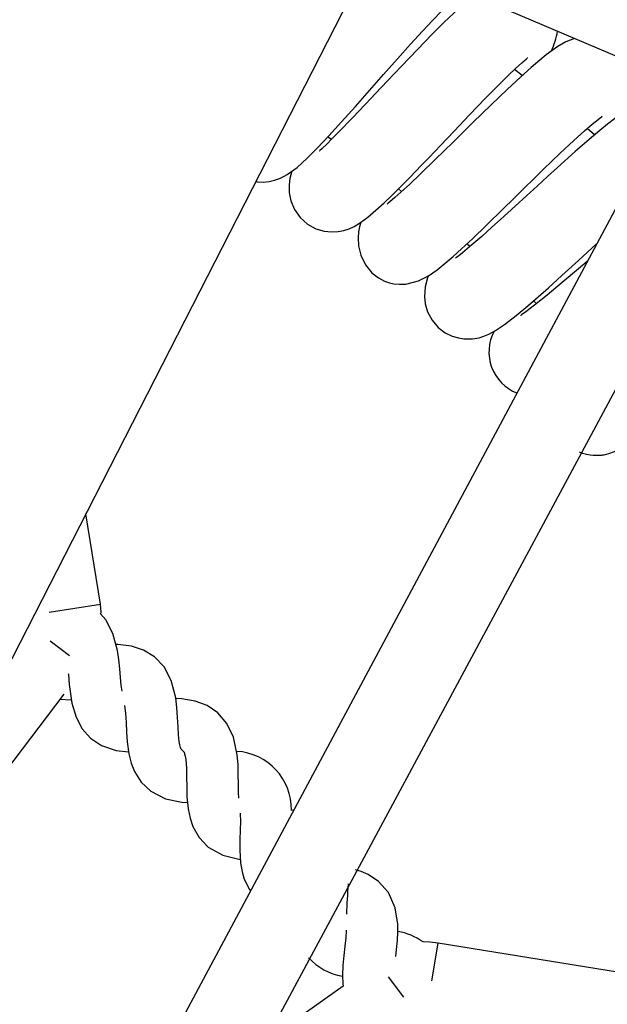
# Model space of a CAD drawing. Units: millimetres. Extents: x 14679 to 44046, y 12877 to 35587.
# Drawn here: x 26231 to 26344, y 20583 to 20773 of the extents above; entities that cross this region are included whole.
import ezdxf

# ---------------------------------------------------------------- set-up
doc = ezdxf.new("R2010")
doc.units = ezdxf.units.MM
doc.header["$LTSCALE"] = 250
doc.header["$PDSIZE"] = -1
doc.linetypes.add('SLD-Сплошная', pattern=[0])
doc.layers.add('ПРИМЕЧАНИЯ', color=7, linetype='SLD-Сплошная')
doc.styles.add('SLDTEXTSTYLE3', font='isocpeui.ttf')
doc.dimstyles.new('SLDDIMSTYLE0', dxfattribs={"dimtxt": 750, "dimasz": 750, "dimexe": 0, "dimexo": 0.0625, "dimgap": 187.5, "dimtad": 2, "dimdec": 0, "dimrnd": 1e-09, "dimzin": 12, "dimdsep": 46, "dimtxsty": 'SLDTEXTSTYLE3', "dimsah": 1, "dimcen": 0.09, "dimadec": 0, "dimazin": 3, "dimtfac": 1, "dimtdec": 3, "dimtofl": 0, "dimtmove": 0, "dimatfit": 3, "dimfxl": 1, "dimfrac": 2, "dimtolj": 1, "dimtzin": 12, "dimarcsym": 0})

# ---------------------------------------------------------------- blocks, each defined once
blk = doc.blocks.new('_D_10')
at = {"layer": 'Defpoints', "color": 0, "transparency": 16777216}
for p in [(17079.35, 31096.91), (39103.42, 20866.91), (39103.42, 14533.97)]:
    blk.add_point(p, dxfattribs=at)
at = {"layer": 'ПРИМЕЧАНИЯ', "color": 0, "lineweight": -2, "transparency": 16777216}
for p, q in [((17079.35, 31096.85), (17079.35, 14533.97)), ((39103.42, 20866.85), (39103.42, 14533.97)), ((17829.35, 14533.97), (38353.42, 14533.97))]:
    blk.add_line(p, q, dxfattribs=at)
at = {"layer": 'ПРИМЕЧАНИЯ', "color": 0, "transparency": 16777216}
for points in [[(17829.35, 14658.97), (17829.35, 14408.97), (17079.35, 14533.97)], [(38353.42, 14658.97), (38353.42, 14408.97), (39103.42, 14533.97)]]:
    blk.add_solid(points, dxfattribs=at)
at = {"layer": 'ПРИМЕЧАНИЯ', "color": 0, "transparency": 16777216, "insert": (28035.31, 15471.47), "char_height": 750, "attachment_point": 2, "style": 'SLDTEXTSTYLE3'}
blk.add_mtext('\\A1;22024', dxfattribs=at)
blk = doc.blocks.new('_D_11')
at = {"layer": 'Defpoints', "color": 0, "transparency": 16777216}
for p in [(19169.35, 35586.91), (30235.81, 16376.91), (43920.55, 16376.91)]:
    blk.add_point(p, dxfattribs=at)
at = {"layer": 'ПРИМЕЧАНИЯ', "color": 0, "lineweight": -2, "transparency": 16777216}
for p, q in [((19169.41, 35586.91), (43920.55, 35586.91)), ((43920.55, 34836.91), (43920.55, 17126.91)), ((30235.87, 16376.91), (43920.55, 16376.91))]:
    blk.add_line(p, q, dxfattribs=at)
at = {"layer": 'ПРИМЕЧАНИЯ', "color": 0, "transparency": 16777216}
for points in [[(43795.55, 34836.91), (44045.55, 34836.91), (43920.55, 35586.91)], [(43795.55, 17126.91), (44045.55, 17126.91), (43920.55, 16376.91)]]:
    blk.add_solid(points, dxfattribs=at)
at = {"layer": 'ПРИМЕЧАНИЯ', "color": 0, "transparency": 16777216, "insert": (42983.05, 25803.44), "char_height": 750, "attachment_point": 2, "rotation": 90, "style": 'SLDTEXTSTYLE3'}
blk.add_mtext('\\A1;19210', dxfattribs=at)
blk = doc.blocks.new('_D_12')
at = {"layer": 'Defpoints', "color": 0, "transparency": 16777216}
for p in [(14679.35, 31096.91), (40603.42, 20866.91), (14679.35, 13001.79)]:
    blk.add_point(p, dxfattribs=at)
at = {"layer": 'ПРИМЕЧАНИЯ', "color": 0, "lineweight": -2, "transparency": 16777216}
for p, q in [((14679.35, 31096.85), (14679.35, 13001.79)), ((40603.42, 20866.85), (40603.42, 13001.79)), ((39853.42, 13001.79), (15429.35, 13001.79))]:
    blk.add_line(p, q, dxfattribs=at)
at = {"layer": 'ПРИМЕЧАНИЯ', "color": 0, "transparency": 16777216}
for points in [[(15429.35, 13126.79), (15429.35, 12876.79), (14679.35, 13001.79)], [(39853.42, 13126.79), (39853.42, 12876.79), (40603.42, 13001.79)]]:
    blk.add_solid(points, dxfattribs=at)
at = {"layer": 'ПРИМЕЧАНИЯ', "color": 0, "transparency": 16777216, "insert": (27682.04, 13939.29), "char_height": 750, "attachment_point": 2, "style": 'SLDTEXTSTYLE3'}
blk.add_mtext('\\A1;25924', dxfattribs=at)
blk = doc.blocks.new('_D_15')
at = {"layer": 'Defpoints', "color": 0, "transparency": 16777216}
for p in [(19169.35, 33186.91), (27227.69, 18776.91), (42034.78, 18776.91)]:
    blk.add_point(p, dxfattribs=at)
at = {"layer": 'ПРИМЕЧАНИЯ', "color": 0, "lineweight": -2, "transparency": 16777216}
for p, q in [((19169.41, 33186.91), (42034.78, 33186.91)), ((42034.78, 32436.91), (42034.78, 19526.91)), ((27227.75, 18776.91), (42034.78, 18776.91))]:
    blk.add_line(p, q, dxfattribs=at)
at = {"layer": 'ПРИМЕЧАНИЯ', "color": 0, "transparency": 16777216}
for points in [[(41909.78, 32436.91), (42159.78, 32436.91), (42034.78, 33186.91)], [(41909.78, 19526.91), (42159.78, 19526.91), (42034.78, 18776.91)]]:
    blk.add_solid(points, dxfattribs=at)
at = {"layer": 'ПРИМЕЧАНИЯ', "color": 0, "transparency": 16777216, "insert": (41097.28, 25910.85), "char_height": 750, "attachment_point": 2, "rotation": 90, "style": 'SLDTEXTSTYLE3'}
blk.add_mtext('\\A1;14410', dxfattribs=at)

msp = doc.modelspace()

# ---------------------------------------------------------------- linework, layer by layer
at = {"linetype": 'SLD-Сплошная', "lineweight": 25}
for p, q in [((25896.03, 20957.69), (26421.14, 20733.88)), ((26141.18, 20477.68), (26298.94, 20785.96)), ((26327.73, 20762.21), (26326.25, 20763.37)), ((26358.63, 20760.52), (26194.97, 20454.57)), ((26209.72, 20448.23), (26373.93, 20753.94)), ((26341.75, 20750.77), (26340.3, 20751.99)), ((26290.19, 20750.37), (26290.85, 20749.89)), ((26303.81, 20740.28), (26304.43, 20739.8)), ((26329.94, 20718.66), (26330.51, 20718.15)), ((26246.2, 20660.03), (26243.42, 20677.46)), ((26236.32, 20658.45), (26246.2, 20660.03)), ((26236.47, 20652.91), (26240.22, 20650.07)), ((26197.29, 20587.32), (26239.18, 20642.6)), ((26283.53, 20620.13), (26283.15, 20620.17)), ((26310.29, 20587.19), (26311.48, 20594.52)), ((26409.3, 20578.54), (26311.48, 20594.52)), ((26304.89, 20584.07), (26301.93, 20588)), ((26293.11, 20586.21), (26277.67, 20575.25))]:
    msp.add_line(p, q, dxfattribs=at)
at = {"linetype": 'SLD-Сплошная', "lineweight": 25, "flags": 128}
for points in [[(26318.34, 20777.69), (26317.64, 20777.14), (26316, 20775.69), (26314.5, 20774.28), (26312.62, 20772.46), (26310.29, 20770.11), (26307.48, 20767.22), (26304.43, 20764.03), (26301.71, 20761.16), (26299.4, 20758.72), (26297.5, 20756.71), (26295.99, 20755.13), (26295.18, 20754.3), (26294.23, 20753.3), (26293.01, 20752.05), (26292, 20751.01), (26290.96, 20749.95), (26289.96, 20748.96), (26289.08, 20748.11), (26288.59, 20747.64), (26288.61, 20747.6)], [(26276.3, 20741.72), (26276.48, 20741.68), (26277.75, 20741.62), (26278.82, 20741.72), (26279.33, 20741.82), (26279.85, 20741.95), (26281.04, 20742.39), (26282.34, 20743.08), (26284.24, 20744.45), (26286.14, 20746.16), (26288.14, 20748.16), (26290.38, 20750.54), (26292.84, 20753.25), (26295.49, 20756.22), (26298.22, 20759.32), (26300.96, 20762.42), (26303.64, 20765.44), (26306.18, 20768.28), (26308.5, 20770.81), (26310.48, 20772.91), (26312.09, 20774.56), (26313.38, 20775.79), (26314.3, 20776.61), (26314.49, 20776.78), (26314.49, 20776.78)], [(26337.88, 20769.37), (26336.15, 20768.7), (26334.66, 20767.84), (26333.54, 20767.07), (26332.4, 20766.2), (26331.17, 20765.2), (26329.47, 20763.75), (26327.39, 20761.88), (26324.83, 20759.5), (26321.76, 20756.57), (26318.22, 20753.12), (26316.3, 20751.23), (26314.37, 20749.33), (26310.92, 20745.95), (26308.11, 20743.22), (26305.93, 20741.15), (26304.31, 20739.67), (26303.11, 20738.6), (26302.16, 20737.8), (26301.82, 20737.51), (26301.64, 20737.36), (26301.65, 20737.36)], [(26283.21, 20743.71), (26282.84, 20742.33), (26282.69, 20741.07), (26282.71, 20739.61), (26283.03, 20737.97), (26283.73, 20736.29), (26284.81, 20734.76), (26286.22, 20733.49), (26287.85, 20732.6), (26289.44, 20732.12), (26290.88, 20731.97), (26292.16, 20732.04), (26293.26, 20732.25), (26294.27, 20732.58), (26295.28, 20733.05), (26296.46, 20733.77), (26297.88, 20734.81), (26299.48, 20736.16), (26301.05, 20737.59), (26302.51, 20738.98), (26304.54, 20740.98), (26306.07, 20742.55), (26307.12, 20743.64), (26308.29, 20744.86), (26309.74, 20746.38), (26311.94, 20748.7), (26314.57, 20751.48), (26317.57, 20754.63), (26320.6, 20757.77), (26323.08, 20760.29), (26325.02, 20762.2), (26326.47, 20763.57), (26327.66, 20764.66), (26328.55, 20765.44), (26328.76, 20765.64), (26328.73, 20765.64)], [(26357.08, 20757.62), (26355.45, 20757.93), (26353.71, 20757.91), (26352.21, 20757.62), (26349.89, 20756.71), (26348.27, 20755.77), (26346.92, 20754.85), (26345.56, 20753.85), (26344.21, 20752.79), (26342.74, 20751.58), (26340.7, 20749.85), (26338, 20747.49), (26334.59, 20744.44), (26332.63, 20742.66), (26330.69, 20740.88), (26327.17, 20737.66), (26324.21, 20734.96), (26321.82, 20732.8), (26319.92, 20731.12), (26318.02, 20729.47), (26316.21, 20727.95), (26315.49, 20727.38), (26315.06, 20727.05), (26314.86, 20726.89), (26314.86, 20726.87)], [(26296.58, 20733.86), (26296.32, 20732.98), (26296.12, 20731.97), (26296.04, 20730.81), (26296.13, 20729.3), (26296.54, 20727.51), (26297.44, 20725.59), (26298.69, 20724.06), (26299.97, 20723.07), (26301.12, 20722.48), (26302.07, 20722.15), (26302.95, 20721.96), (26304.03, 20721.85), (26305.25, 20721.9), (26307.73, 20722.53), (26309.65, 20723.51), (26311.29, 20724.64), (26312.88, 20725.91), (26314.43, 20727.25), (26316.04, 20728.7), (26318.13, 20730.67), (26320.83, 20733.26), (26324.16, 20736.52), (26326.06, 20738.38), (26328.08, 20740.37), (26330.04, 20742.29), (26331.87, 20744.08), (26335.11, 20747.2), (26337.73, 20749.66), (26339.76, 20751.49), (26341.27, 20752.8), (26342.4, 20753.71), (26343.14, 20754.27), (26343.21, 20754.32)], [(26309.59, 20723.48), (26309.45, 20723.13), (26308.99, 20721.38), (26308.85, 20719.41), (26309, 20718.09), (26309.44, 20716.55), (26310.31, 20714.91), (26311.53, 20713.48), (26312.88, 20712.47), (26314.2, 20711.84), (26315.4, 20711.49), (26316.44, 20711.32), (26318.13, 20711.31), (26319.4, 20711.53), (26320.34, 20711.82), (26321.28, 20712.21), (26322.56, 20712.9), (26324.31, 20714.07), (26326.59, 20715.81), (26328.82, 20717.66), (26330.83, 20719.41), (26332.83, 20721.19), (26335.42, 20723.53), (26338.63, 20726.47), (26342.12, 20729.66)], [(26317.08, 20729.7), (26317.24, 20729.56), (26317.68, 20729.2)], [(26340.29, 20726.23), (26338.63, 20724.82), (26335.5, 20722.18), (26332.6, 20719.78), (26330.11, 20717.79), (26328.44, 20716.54), (26327.61, 20715.96), (26327.46, 20715.85), (26327.48, 20715.86)], [(26338.77, 20689.48), (26339.39, 20689.23), (26340.17, 20689.04), (26340.86, 20688.91), (26341.45, 20688.84), (26341.96, 20688.81), (26342.37, 20688.79), (26342.55, 20688.79), (26342.74, 20688.8), (26342.94, 20688.82), (26343.14, 20688.84), (26343.35, 20688.87), (26343.56, 20688.91), (26344.5, 20689.14), (26345.59, 20689.53), (26347.95, 20690.71), (26350.53, 20692.36), (26353.38, 20694.4), (26356.4, 20696.69), (26359.43, 20699.05), (26362.36, 20701.36), (26365.15, 20703.57), (26368.1, 20705.9), (26371.23, 20708.36), (26374.44, 20710.84), (26377.39, 20713.07), (26379.72, 20714.74), (26381.45, 20715.92), (26382.57, 20716.63), (26382.85, 20716.81), (26382.9, 20716.86)], [(26246.23, 20658.12), (26246.37, 20658.43), (26246.2, 20660.03)], [(26250.44, 20643.2), (26250.25, 20644.35), (26250.09, 20645.87), (26249.95, 20647.54), (26249.76, 20649.3), (26249.5, 20651.08), (26248.63, 20654.38), (26247.26, 20657), (26246.23, 20658.12)], [(26261.88, 20631.91), (26261.88, 20631.9), (26261.82, 20632), (26261.7, 20632.32), (26261.57, 20632.85), (26261.46, 20633.47), (26261.32, 20634.74), (26261.22, 20636.3), (26261.14, 20638.09), (26261, 20640.03), (26260.77, 20641.93), (26259.91, 20645.28), (26258.52, 20647.89), (26256.68, 20649.84), (26254.53, 20651.16), (26252.2, 20651.92), (26249.56, 20652.25), (26249.19, 20652.25)], [(26239.99, 20646.64), (26240.01, 20646.41), (26240.18, 20644.49), (26240.69, 20640.9), (26241.5, 20638.16), (26242.69, 20635.94), (26244.28, 20634.14), (26246.43, 20632.7), (26249.25, 20631.75), (26251.66, 20631.5)], [(26238.48, 20641.68), (26240.34, 20641.56), (26240.59, 20641.58)], [(26272.99, 20622.51), (26272.91, 20623.71), (26272.88, 20625.27), (26272.87, 20627.06), (26272.82, 20629.01), (26272.67, 20630.91), (26271.96, 20634.3), (26270.68, 20636.96), (26268.93, 20639), (26266.84, 20640.41), (26264.55, 20641.27), (26261.93, 20641.71), (26260.79, 20641.77)], [(26250.88, 20640.44), (26251.06, 20638.93), (26251.17, 20637.14), (26251.26, 20635.3), (26251.4, 20633.4), (26251.72, 20631.1), (26252.18, 20629.29), (26252.8, 20627.7), (26254.09, 20625.63), (26255.95, 20623.86), (26258.82, 20622.4), (26261.94, 20621.75), (26263.04, 20621.7)], [(26261.88, 20631.91), (26262.32, 20631.49), (26262.37, 20631.39), (26262.48, 20631.11), (26262.6, 20630.65), (26262.71, 20629.99), (26262.84, 20628.35), (26262.88, 20626.55), (26262.89, 20624.71), (26262.94, 20622.8), (26263.16, 20620.49), (26263.53, 20618.66), (26264.09, 20617.04), (26265.29, 20614.92), (26267.07, 20613.07), (26269.87, 20611.49), (26272.96, 20610.7), (26273.25, 20610.68)], [(26273.21, 20619.6), (26273.23, 20619.49), (26273.26, 20618.07), (26273.22, 20616.37), (26273.16, 20614.45), (26273.14, 20612.44), (26273.3, 20610.02), (26273.6, 20608.3), (26274.03, 20606.87), (26275.04, 20604.84), (26275.22, 20604.6)], [(26303.3, 20591.91), (26303.46, 20593.24), (26303.63, 20594.99), (26303.72, 20596.61), (26303.7, 20598.14), (26303.2, 20601.33), (26301.88, 20604.27), (26299.97, 20606.43), (26297.99, 20607.74), (26296.6, 20608.35), (26295.54, 20608.66)], [(26293.72, 20597.03), (26293.72, 20596.96), (26293.64, 20595.5), (26293.47, 20593.89), (26293.26, 20592.13), (26293.07, 20590.2), (26292.99, 20588.33), (26293.05, 20586.64), (26293.11, 20586.21)], [(26311.48, 20594.52), (26309.88, 20594.7), (26308.6, 20594.72)]]:
    msp.add_lwpolyline(points, dxfattribs=at)
at = {"linetype": 'SLD-Сплошная', "lineweight": 25}
for centre, radius, start, end in [((27227.69, 23866.91), 5090, 208.10599, 270), ((26318.47, 20773.73), 16.38, 335.5391, 349.6076), ((26329.83, 20708.77), 8.52, 152.0438, 248.4651), ((26271.89, 20620.33), 11.26, 359.1785, 86.7221), ((26447.75, 20593.93), 154.12, 175.5263, 177.7094), ((26301.75, 20585.12), 11.8, 54.5178, 80.4236), ((26294.62, 20598.91), 10.9, 221.5018, 261.4062)]:
    msp.add_arc(centre, radius, start, end, dxfattribs=at)
at = {"layer": 'ПРИМЕЧАНИЯ'}
msp.add_arc((27227.69, 23866.91), 5090, 208.10599, 270, dxfattribs=at)

# ---------------------------------------------------------------- dimensions: what is measured, and where the dimension line sits
at = {"layer": 'ПРИМЕЧАНИЯ', "color": 251, "true_color": 0x636466}
dim = msp.add_linear_dim(base=(43920.55, 16376.91), p1=(19169.35, 35586.91), p2=(30235.81, 16376.91), angle=90, dimstyle='SLDDIMSTYLE0', override={"dimtad": 3}, dxfattribs=at)
dim.commit()
dim.dimension.update_dxf_attribs({"geometry": '_D_11', "text_midpoint": (43920.55, 25803.44), "dimtype": 160})
at = {"layer": 'ПРИМЕЧАНИЯ'}
dim = msp.add_linear_dim(base=(42034.78, 18776.91), p1=(19169.35, 33186.91), p2=(27227.69, 18776.91), angle=90, dimstyle='SLDDIMSTYLE0', override={"dimtad": 3}, dxfattribs=at)
dim.commit()
dim.dimension.update_dxf_attribs({"geometry": '_D_15', "text_midpoint": (42034.78, 25910.85), "dimtype": 160})
at = {"layer": 'ПРИМЕЧАНИЯ', "color": 251, "true_color": 0x636466}
dim = msp.add_linear_dim(base=(14679.35, 13001.79), p1=(40603.42, 20866.91), p2=(14679.35, 31096.91), dimstyle='SLDDIMSTYLE0', override={"dimtad": 3}, dxfattribs=at)
dim.commit()
dim.dimension.update_dxf_attribs({"geometry": '_D_12', "text_midpoint": (27682.04, 13001.79), "dimtype": 160})
at = {"layer": 'ПРИМЕЧАНИЯ'}
dim = msp.add_linear_dim(base=(39103.42, 14533.97), p1=(17079.35, 31096.91), p2=(39103.42, 20866.91), dimstyle='SLDDIMSTYLE0', override={"dimtad": 3}, dxfattribs=at)
dim.commit()
dim.dimension.update_dxf_attribs({"geometry": '_D_10', "text_midpoint": (28035.31, 14533.97), "dimtype": 160})

doc.saveas('drawing.dxf')
